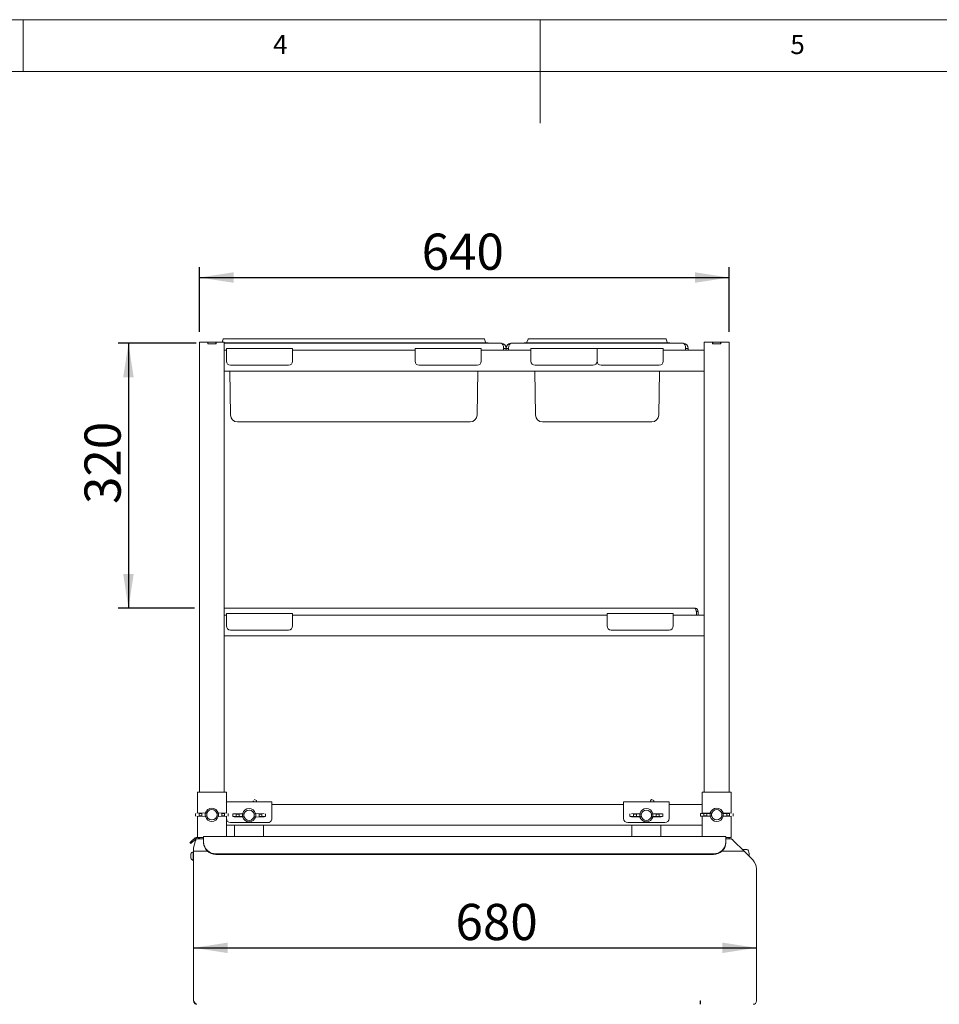
# Paper-space layout 'GNIA Blatt4' of a CAD drawing. Units: millimetres. Extents: x 5 to 415, y 5 to 292.
# Drawn here: x 160 to 249, y 197 to 292 of the extents above; entities that cross this region are included whole.
import ezdxf

# ---------------------------------------------------------------- set-up
doc = ezdxf.new("R2010")
doc.units = ezdxf.units.MM
doc.layers.add('BEMAßUNG', color=96, linetype='Continuous')
doc.layers.add('SLD-0', color=179, linetype='Continuous')
doc.styles.add('SLDTEXTSTYLE0', font='TXT', dxfattribs={"width": 0.75})
doc.styles.add('SLDTEXTSTYLE5', font='TXT', dxfattribs={"width": 0.96})
doc.dimstyles.new('SLDDIMSTYLE0', dxfattribs={"dimtxt": 3.5, "dimasz": 3.302, "dimexe": 0, "dimexo": 0.0625, "dimgap": 0.875, "dimtad": 1, "dimdec": 0, "dimlfac": 12.5, "dimrnd": 1e-09, "dimzin": 12, "dimdsep": 46, "dimtxsty": 'SLDTEXTSTYLE0', "dimblk1": 'NONE', "dimblk2": 'NONE', "dimsah": 1, "dimcen": 0.09, "dimadec": 0, "dimazin": 3, "dimtfac": 1, "dimtofl": 0, "dimtmove": 0, "dimatfit": 3, "dimldrblk": 'NONE', "dimfxl": 0, "dimfrac": 2, "dimtolj": 1, "dimtzin": 12, "dimarcsym": 0})

# ---------------------------------------------------------------- blocks, each defined once
blk = doc.blocks.new('_D_30')
at = {"layer": 'BEMAßUNG'}
for p, q in [((177.05, 261.819), (177.05, 268.074)), ((228.25, 261.819), (228.25, 268.074)), ((177.05, 267.074), (228.25, 267.074))]:
    blk.add_line(p, q, dxfattribs=at)
for points in [[(177.05, 267.074), (180.352, 266.566), (180.352, 267.582)], [(228.25, 267.074), (224.948, 267.582), (224.948, 266.566)]]:
    blk.add_solid(points, dxfattribs=at)
at = {"layer": 'BEMAßUNG', "insert": (198.53, 271.323), "char_height": 3.5, "attachment_point": 1, "style": 'SLDTEXTSTYLE5'}
blk.add_mtext('640', dxfattribs=at)
blk = doc.blocks.new('_None')
blk = doc.blocks.new('_D_31')
at = {"layer": 'BEMAßUNG'}
for p, q in [((176.73, 260.719), (169.186, 260.719)), ((170.186, 260.719), (170.186, 235.119)), ((176.57, 235.119), (169.186, 235.119))]:
    blk.add_line(p, q, dxfattribs=at)
for points in [[(170.186, 260.719), (169.678, 257.417), (170.694, 257.417)], [(170.186, 235.119), (170.694, 238.421), (169.678, 238.421)]]:
    blk.add_solid(points, dxfattribs=at)
at = {"layer": 'BEMAßUNG', "insert": (165.937, 245.181), "char_height": 3.5, "attachment_point": 1, "rotation": 90, "style": 'SLDTEXTSTYLE5'}
blk.add_mtext('320', dxfattribs=at)
blk = doc.blocks.new('_D_32')
at = {"layer": 'BEMAßUNG'}
blk.add_line((176.49, 202.278), (230.89, 202.278), dxfattribs=at)
for points in [[(176.49, 202.278), (179.792, 201.77), (179.792, 202.786)], [(230.89, 202.278), (227.588, 202.786), (227.588, 201.77)]]:
    blk.add_solid(points, dxfattribs=at)
at = {"layer": 'BEMAßUNG', "insert": (201.8, 206.527), "char_height": 3.5, "attachment_point": 1, "style": 'SLDTEXTSTYLE5'}
blk.add_mtext('680', dxfattribs=at)

psp = doc.layouts.new('GNIA Blatt4')

# ---------------------------------------------------------------- linework, layer by layer
at = {"layer": 'SLD-0', "color": 179, "linetype": 'Continuous', "lineweight": 18}
for p, q in [((415, 292), (5, 292)), ((160, 287), (160, 292)), ((210, 292), (210, 282)), ((410, 287), (10, 287)), ((177.05, 260.819), (177.05, 217.339)), ((177.05, 260.819), (177.466, 260.819)), ((177.466, 260.819), (177.85, 260.819)), ((177.85, 260.659), (177.85, 260.819)), ((177.85, 260.819), (177.866, 260.819)), ((177.866, 260.659), (177.866, 260.819)), ((177.866, 260.819), (178.634, 260.819)), ((178.634, 260.659), (178.634, 260.819)), ((178.634, 260.819), (178.65, 260.819)), ((178.65, 260.659), (178.65, 260.819)), ((178.65, 260.819), (179.034, 260.819)), ((179.034, 260.819), (179.45, 260.819)), ((179.336, 261.106), (179.231, 260.819)), ((179.411, 261.159), (180.211, 261.159)), ((179.45, 260.819), (179.45, 260.059)), ((180.211, 261.159), (203.728, 261.159)), ((203.728, 261.159), (204.528, 261.159)), ((204.603, 261.106), (204.71, 260.811)), ((208.816, 261.106), (208.709, 260.811)), ((208.891, 261.159), (209.691, 261.159)), ((209.691, 261.159), (221.288, 261.159)), ((221.288, 261.159), (222.088, 261.159)), ((222.163, 261.106), (222.27, 260.811)), ((225.85, 260.819), (225.85, 260.059)), ((225.85, 260.819), (226.266, 260.819)), ((226.266, 260.819), (226.65, 260.819)), ((226.65, 260.819), (226.666, 260.819)), ((226.65, 260.659), (226.65, 260.819)), ((226.666, 260.659), (226.666, 260.819)), ((226.666, 260.819), (227.434, 260.819)), ((227.434, 260.659), (227.434, 260.819)), ((227.434, 260.819), (227.45, 260.819)), ((227.45, 260.659), (227.45, 260.819)), ((227.45, 260.819), (227.834, 260.819)), ((227.834, 260.819), (228.25, 260.819)), ((228.25, 260.819), (228.25, 217.339)), ((177.85, 260.659), (178.65, 260.659)), ((177.866, 260.659), (178.634, 260.659)), ((179.45, 260.759), (180.211, 260.759)), ((206.21, 260.719), (179.45, 260.719)), ((179.45, 260.059), (179.45, 260.021)), ((179.45, 260.039), (179.65, 260.039)), ((179.45, 259.719), (179.45, 260.021)), ((179.65, 260.199), (186.05, 260.199)), ((179.65, 259.879), (179.65, 260.199)), ((179.65, 258.999), (179.65, 259.879)), ((180.211, 260.759), (203.728, 260.759)), ((186.05, 260.199), (186.05, 259.879)), ((186.05, 260.039), (197.89, 260.039)), ((186.05, 259.879), (186.05, 258.999)), ((197.89, 260.199), (204.29, 260.199)), ((197.89, 259.879), (197.89, 260.199)), ((197.89, 258.999), (197.89, 259.879)), ((203.728, 260.759), (204.97, 260.759)), ((204.29, 260.199), (204.29, 259.879)), ((204.29, 260.039), (209.09, 260.039)), ((204.29, 259.879), (204.29, 258.999)), ((204.97, 260.759), (204.97, 260.719)), ((206.45, 260.039), (206.45, 260.239)), ((206.45, 260.215), (206.45, 260.039)), ((206.69, 260.215), (206.45, 260.215)), ((206.69, 260.039), (206.69, 260.215)), ((206.93, 260.215), (206.69, 260.215)), ((206.93, 260.039), (206.93, 260.239)), ((206.93, 260.039), (206.93, 260.215)), ((223.81, 260.719), (207.17, 260.719)), ((208.45, 260.759), (209.691, 260.759)), ((208.45, 260.759), (208.45, 260.719)), ((209.09, 260.199), (215.49, 260.199)), ((209.09, 259.879), (209.09, 260.199)), ((209.09, 258.999), (209.09, 259.879)), ((209.691, 260.759), (221.288, 260.759)), ((215.49, 260.199), (221.89, 260.199)), ((215.49, 259.879), (215.49, 260.199)), ((215.49, 258.999), (215.49, 259.879)), ((221.288, 260.759), (222.53, 260.759)), ((221.89, 260.199), (221.89, 259.879)), ((221.89, 260.039), (225.85, 260.039)), ((221.89, 259.879), (221.89, 258.999)), ((222.53, 260.759), (222.53, 260.719)), ((224.05, 260.039), (224.05, 260.239)), ((224.05, 260.215), (224.05, 260.039)), ((224.29, 260.215), (224.05, 260.215)), ((224.29, 260.039), (224.29, 260.215)), ((225.85, 260.021), (225.85, 260.059)), ((225.85, 259.719), (225.85, 260.021)), ((226.65, 260.659), (227.45, 260.659)), ((226.666, 260.659), (227.434, 260.659)), ((179.45, 258.359), (179.45, 259.719)), ((225.85, 258.359), (225.85, 259.719)), ((179.45, 258.056), (179.45, 258.359)), ((179.45, 258.056), (179.45, 258.019)), ((179.45, 258.039), (225.85, 258.039)), ((179.45, 258.019), (179.45, 234.459)), ((180.053, 253.787), (179.979, 258.039)), ((185.65, 258.599), (180.05, 258.599)), ((203.89, 258.599), (198.29, 258.599)), ((203.886, 253.787), (203.96, 258.039)), ((209.533, 253.787), (209.459, 258.039)), ((215.09, 258.599), (209.49, 258.599)), ((221.49, 258.599), (215.89, 258.599)), ((221.446, 253.787), (221.52, 258.039)), ((225.85, 258.056), (225.85, 258.359)), ((225.85, 258.019), (225.85, 258.056)), ((225.85, 258.019), (225.85, 234.459)), ((183.13, 253.119), (180.733, 253.119)), ((200.81, 253.119), (183.13, 253.119)), ((203.206, 253.119), (200.81, 253.119)), ((212.61, 253.119), (210.213, 253.119)), ((218.37, 253.119), (212.61, 253.119)), ((220.766, 253.119), (218.37, 253.119)), ((179.45, 235.119), (224.93, 235.119)), ((179.45, 234.459), (179.45, 234.421)), ((179.45, 234.439), (179.65, 234.439)), ((179.45, 234.119), (179.45, 234.421)), ((179.65, 234.599), (186.05, 234.599)), ((179.65, 234.279), (179.65, 234.599)), ((179.65, 233.399), (179.65, 234.279)), ((186.05, 234.599), (186.05, 234.279)), ((186.05, 234.439), (216.45, 234.439)), ((186.05, 234.279), (186.05, 233.399)), ((216.45, 234.599), (222.85, 234.599)), ((216.45, 234.279), (216.45, 234.599)), ((216.45, 233.399), (216.45, 234.279)), ((222.85, 234.599), (222.85, 234.279)), ((222.85, 234.439), (225.85, 234.439)), ((222.85, 234.279), (222.85, 233.399)), ((225.082, 234.799), (225.082, 234.439)), ((225.25, 234.799), (225.09, 234.799)), ((225.09, 234.799), (225.09, 234.439)), ((225.25, 234.799), (225.25, 234.439)), ((225.85, 234.421), (225.85, 234.459)), ((225.85, 234.119), (225.85, 234.421)), ((179.45, 232.759), (179.45, 234.119)), ((225.85, 232.759), (225.85, 234.119)), ((179.45, 232.456), (179.45, 232.759)), ((179.45, 232.456), (179.45, 232.419)), ((179.45, 232.439), (225.85, 232.439)), ((179.45, 232.419), (179.45, 217.339)), ((185.65, 232.999), (180.05, 232.999)), ((222.45, 232.999), (216.85, 232.999)), ((225.85, 232.456), (225.85, 232.759)), ((225.85, 232.419), (225.85, 232.456)), ((225.85, 232.419), (225.85, 217.339)), ((176.85, 217.339), (176.85, 215.284)), ((176.85, 217.339), (177.17, 217.339)), ((177.17, 217.339), (179.33, 217.339)), ((179.33, 217.339), (179.65, 217.339)), ((179.65, 217.339), (179.65, 216.351)), ((225.65, 215.284), (225.65, 217.339)), ((225.97, 217.339), (225.65, 217.339)), ((228.13, 217.339), (225.97, 217.339)), ((228.45, 217.339), (228.13, 217.339)), ((228.45, 215.284), (228.45, 217.339)), ((179.65, 216.379), (184.05, 216.379)), ((179.65, 215.899), (179.65, 216.351)), ((182.266, 216.485), (182.217, 216.379)), ((182.574, 216.51), (182.333, 216.609)), ((184.05, 216.379), (184.05, 215.899)), ((184.05, 216.139), (218.05, 216.139)), ((218.05, 216.379), (222.45, 216.379)), ((218.05, 215.899), (218.05, 216.379)), ((220.666, 216.485), (220.617, 216.379)), ((220.974, 216.51), (220.733, 216.609)), ((222.45, 216.379), (222.45, 215.899)), ((222.45, 216.139), (225.65, 216.139)), ((176.669, 215.269), (176.669, 215.008)), ((176.81, 215.283), (177.61, 215.315)), ((177.014, 215.251), (177.284, 215.251)), ((177.014, 215.027), (177.014, 215.251)), ((177.284, 215.251), (177.284, 215.027)), ((177.61, 215.315), (177.634, 215.315)), ((177.75, 215.283), (177.613, 215.264)), ((177.613, 215.264), (177.613, 215.013)), ((177.768, 215.284), (177.634, 215.315)), ((177.75, 215.283), (177.768, 215.284)), ((177.75, 215.283), (177.75, 214.995)), ((177.75, 215.167), (177.75, 215.111)), ((178.865, 215.315), (178.731, 215.284)), ((178.731, 215.284), (178.75, 215.283)), ((178.749, 215.111), (178.749, 215.167)), ((178.886, 215.264), (178.75, 215.283)), ((178.75, 214.995), (178.75, 215.283)), ((178.89, 215.315), (178.865, 215.315)), ((178.886, 215.013), (178.886, 215.264)), ((178.89, 215.315), (179.69, 215.283)), ((179.485, 215.251), (179.215, 215.251)), ((179.215, 215.027), (179.215, 215.251)), ((179.485, 215.251), (179.485, 215.027)), ((179.65, 215.899), (179.65, 215.284)), ((179.83, 215.008), (179.83, 215.269)), ((180.269, 215.229), (180.269, 214.968)), ((180.41, 215.243), (181.21, 215.275)), ((180.614, 214.987), (180.614, 215.211)), ((180.614, 215.211), (180.884, 215.211)), ((180.884, 215.211), (180.884, 214.987)), ((181.21, 215.275), (181.234, 215.275)), ((181.35, 215.243), (181.213, 215.224)), ((181.213, 215.224), (181.213, 214.973)), ((181.368, 215.244), (181.234, 215.275)), ((181.35, 215.243), (181.368, 215.244)), ((181.35, 215.243), (181.35, 214.955)), ((181.35, 215.127), (181.35, 215.071)), ((182.465, 215.275), (182.331, 215.244)), ((182.331, 215.244), (182.35, 215.243)), ((182.349, 215.071), (182.349, 215.127)), ((182.486, 215.224), (182.35, 215.243)), ((182.35, 214.955), (182.35, 215.243)), ((182.49, 215.275), (182.465, 215.275)), ((182.486, 214.973), (182.486, 215.224)), ((182.49, 215.275), (183.29, 215.243)), ((183.085, 215.211), (182.815, 215.211)), ((182.815, 214.987), (182.815, 215.211)), ((183.085, 215.211), (183.085, 214.987)), ((183.43, 214.968), (183.43, 215.229)), ((184.05, 214.779), (184.05, 215.899)), ((218.05, 215.899), (218.05, 214.779)), ((218.669, 215.229), (218.669, 214.968)), ((218.81, 215.243), (219.61, 215.275)), ((219.014, 215.211), (219.284, 215.211)), ((219.014, 214.987), (219.014, 215.211)), ((219.284, 215.211), (219.284, 214.987)), ((219.61, 215.275), (219.634, 215.275)), ((219.75, 215.243), (219.613, 215.224)), ((219.613, 215.224), (219.613, 214.973)), ((219.768, 215.244), (219.634, 215.275)), ((219.75, 215.243), (219.768, 215.244)), ((219.75, 215.243), (219.75, 214.955)), ((219.75, 215.127), (219.75, 215.071)), ((220.865, 215.275), (220.731, 215.244)), ((220.731, 215.244), (220.75, 215.243)), ((220.749, 215.071), (220.749, 215.127)), ((220.886, 215.224), (220.75, 215.243)), ((220.75, 214.955), (220.75, 215.243)), ((220.89, 215.275), (220.865, 215.275)), ((220.886, 214.973), (220.886, 215.224)), ((220.89, 215.275), (221.69, 215.243)), ((221.485, 215.211), (221.215, 215.211)), ((221.215, 214.987), (221.215, 215.211)), ((221.485, 215.211), (221.485, 214.987)), ((221.83, 214.968), (221.83, 215.229)), ((222.45, 214.779), (222.45, 215.899)), ((225.469, 215.269), (225.469, 215.008)), ((225.61, 215.283), (226.41, 215.315)), ((225.814, 215.251), (226.084, 215.251)), ((225.814, 215.027), (225.814, 215.251)), ((226.084, 215.251), (226.084, 215.027)), ((226.41, 215.315), (226.434, 215.315)), ((226.55, 215.283), (226.413, 215.264)), ((226.413, 215.264), (226.413, 215.013)), ((226.568, 215.284), (226.434, 215.315)), ((226.55, 215.283), (226.568, 215.284)), ((226.55, 215.283), (226.55, 214.995)), ((226.55, 215.167), (226.55, 215.111)), ((227.665, 215.315), (227.531, 215.284)), ((227.531, 215.284), (227.55, 215.283)), ((227.549, 215.111), (227.549, 215.167)), ((227.686, 215.264), (227.55, 215.283)), ((227.55, 214.995), (227.55, 215.283)), ((227.69, 215.315), (227.665, 215.315)), ((227.686, 215.013), (227.686, 215.264)), ((227.69, 215.315), (228.49, 215.283)), ((228.285, 215.251), (228.015, 215.251)), ((228.015, 215.027), (228.015, 215.251)), ((228.285, 215.251), (228.285, 215.027)), ((228.63, 215.008), (228.63, 215.269)), ((177.61, 214.963), (176.81, 214.995)), ((176.85, 214.993), (176.85, 212.948)), ((177.014, 215.027), (177.284, 215.027)), ((177.61, 214.963), (177.634, 214.963)), ((177.613, 215.013), (177.75, 214.995)), ((177.634, 214.963), (177.768, 214.994)), ((177.768, 214.994), (177.75, 214.995)), ((178.75, 214.995), (178.731, 214.994)), ((178.731, 214.994), (178.865, 214.963)), ((178.75, 214.995), (178.886, 215.013)), ((178.89, 214.963), (178.865, 214.963)), ((179.69, 214.995), (178.89, 214.963)), ((179.485, 215.027), (179.215, 215.027)), ((179.65, 214.993), (179.65, 214.779)), ((179.65, 214.779), (179.65, 213.031)), ((180.05, 214.379), (183.65, 214.379)), ((181.21, 214.923), (180.41, 214.955)), ((180.614, 214.987), (180.884, 214.987)), ((181.21, 214.923), (181.234, 214.923)), ((181.213, 214.973), (181.35, 214.955)), ((181.234, 214.923), (181.368, 214.954)), ((181.368, 214.954), (181.35, 214.955)), ((182.35, 214.955), (182.331, 214.954)), ((182.331, 214.954), (182.465, 214.923)), ((182.35, 214.955), (182.486, 214.973)), ((182.49, 214.923), (182.465, 214.923)), ((183.29, 214.955), (182.49, 214.923)), ((183.085, 214.987), (182.815, 214.987)), ((218.45, 214.379), (222.05, 214.379)), ((219.61, 214.923), (218.81, 214.955)), ((219.014, 214.987), (219.284, 214.987)), ((219.61, 214.923), (219.634, 214.923)), ((219.613, 214.973), (219.75, 214.955)), ((219.634, 214.923), (219.768, 214.954)), ((219.768, 214.954), (219.75, 214.955)), ((220.75, 214.955), (220.731, 214.954)), ((220.731, 214.954), (220.865, 214.923)), ((220.75, 214.955), (220.886, 214.973)), ((220.89, 214.923), (220.865, 214.923)), ((221.69, 214.955), (220.89, 214.923)), ((221.485, 214.987), (221.215, 214.987)), ((226.41, 214.963), (225.61, 214.995)), ((225.65, 213.031), (225.65, 214.993)), ((225.814, 215.027), (226.084, 215.027)), ((226.41, 214.963), (226.434, 214.963)), ((226.413, 215.013), (226.55, 214.995)), ((226.434, 214.963), (226.568, 214.994)), ((226.568, 214.994), (226.55, 214.995)), ((227.55, 214.995), (227.531, 214.994)), ((227.531, 214.994), (227.665, 214.963)), ((227.55, 214.995), (227.686, 215.013)), ((227.69, 214.963), (227.665, 214.963)), ((228.49, 214.995), (227.69, 214.963)), ((228.285, 215.027), (228.015, 215.027)), ((228.45, 212.939), (228.45, 214.993)), ((179.65, 214.139), (225.65, 214.139)), ((180.45, 214.139), (180.45, 213.031)), ((183.25, 213.031), (183.25, 214.139)), ((218.85, 214.139), (218.85, 213.031)), ((221.65, 213.031), (221.65, 214.139)), ((176.125, 212.455), (176.127, 212.457)), ((176.202, 212.364), (176.125, 212.455)), ((176.127, 212.457), (176.134, 212.463)), ((176.134, 212.463), (176.146, 212.473)), ((176.146, 212.473), (176.162, 212.487)), ((176.162, 212.487), (176.183, 212.504)), ((176.183, 212.504), (176.208, 212.525)), ((176.204, 212.366), (176.202, 212.364)), ((176.211, 212.371), (176.204, 212.366)), ((176.208, 212.525), (176.236, 212.549)), ((176.223, 212.381), (176.211, 212.371)), ((176.239, 212.395), (176.223, 212.381)), ((176.236, 212.549), (176.268, 212.576)), ((176.26, 212.412), (176.239, 212.395)), ((176.285, 212.433), (176.26, 212.412)), ((176.268, 212.576), (176.615, 212.867)), ((176.313, 212.457), (176.285, 212.433)), ((176.346, 212.484), (176.313, 212.457)), ((176.692, 212.775), (176.346, 212.484)), ((176.681, 212.655), (176.49, 211.939)), ((176.65, 212.896), (176.615, 212.867)), ((176.615, 212.867), (176.692, 212.775)), ((176.681, 212.655), (176.689, 212.683)), ((176.689, 212.683), (176.696, 212.711)), ((176.72, 212.798), (176.692, 212.775)), ((176.696, 212.711), (176.703, 212.737)), ((176.703, 212.737), (176.71, 212.76)), ((176.71, 212.76), (176.715, 212.78)), ((176.715, 212.78), (176.719, 212.797)), ((176.719, 212.797), (176.723, 212.809)), ((176.723, 212.809), (176.725, 212.816)), ((177.45, 212.819), (176.725, 212.819)), ((176.725, 212.816), (176.725, 212.819)), ((176.883, 212.939), (177.17, 212.939)), ((177.05, 212.939), (177.05, 212.819)), ((177.17, 212.939), (177.45, 212.939)), ((227.93, 213.031), (177.45, 213.031)), ((177.45, 212.707), (177.45, 213.031)), ((177.45, 212.493), (177.45, 212.707)), ((177.45, 212.438), (177.45, 212.493)), ((227.93, 213.031), (227.93, 212.707)), ((228.13, 212.939), (227.93, 212.939)), ((228.49, 212.819), (227.93, 212.819)), ((227.93, 212.707), (227.93, 212.493)), ((227.93, 212.493), (227.93, 212.438)), ((228.45, 212.939), (228.13, 212.939)), ((228.25, 212.939), (228.25, 212.819)), ((228.49, 212.819), (228.492, 212.816)), ((228.492, 212.816), (228.499, 212.809)), ((228.499, 212.809), (228.511, 212.797)), ((228.511, 212.797), (228.528, 212.78)), ((228.528, 212.78), (228.548, 212.76)), ((228.548, 212.76), (228.572, 212.737)), ((228.572, 212.737), (228.597, 212.711)), ((228.597, 212.711), (228.625, 212.683)), ((228.625, 212.683), (228.654, 212.655)), ((228.654, 212.655), (229.69, 211.619)), ((176.226, 211.152), (176.226, 211.337)), ((176.49, 211.572), (176.458, 211.572)), ((176.458, 211.152), (176.458, 211.572)), ((176.49, 211.619), (176.49, 211.939)), ((177.825, 211.619), (176.49, 211.619)), ((176.49, 197.139), (176.49, 211.619)), ((226.73, 211.365), (178.65, 211.365)), ((226.73, 211.311), (178.65, 211.311)), ((229.69, 211.619), (227.554, 211.619)), ((229.964, 211.779), (229.53, 211.779)), ((230.538, 210.77), (229.69, 211.619)), ((176.226, 210.967), (176.226, 211.152)), ((176.458, 210.732), (176.458, 211.152)), ((176.458, 210.732), (176.49, 210.732)), ((230.89, 209.922), (230.89, 197.139)), ((225.49, 197.139), (225.45, 197.139)), ((225.45, 197.139), (225.45, 196.819)), ((225.49, 196.819), (225.49, 197.139))]:
    psp.add_line(p, q, dxfattribs=at)
for centre, radius, start, end in [((179.411, 261.079), 0.08, 89.99999, 159.99968), ((204.528, 261.079), 0.08, 20, 90), ((204.786, 260.839), 0.08, 200, 270), ((208.633, 260.839), 0.08, 270, 340), ((208.891, 261.079), 0.08, 90.00053, 160), ((222.088, 261.079), 0.08, 20.00052, 90), ((222.346, 260.839), 0.08, 200, 270), ((206.186, 260.215), 0.504, 0, 84.66424), ((207.194, 260.215), 0.504, 95.33576, 180), ((223.786, 260.215), 0.504, 0, 84.66424), ((180.05, 258.999), 0.4, 180, 269.99999), ((185.65, 258.999), 0.4, 270, 359.99991), ((198.29, 258.999), 0.4, 180, 270), ((203.89, 258.999), 0.4, 270, 0), ((209.49, 258.999), 0.4, 180.00009, 270), ((215.09, 258.999), 0.4, 270, 0), ((215.89, 258.999), 0.4, 180, 270), ((221.49, 258.999), 0.4, 270, 0), ((180.733, 253.799), 0.68, 181, 270), ((203.206, 253.799), 0.68, 270, 359), ((210.213, 253.799), 0.68, 181, 270), ((220.766, 253.799), 0.68, 270, 359), ((180.05, 233.399), 0.4, 180, 269.99999), ((185.65, 233.399), 0.4, 270, 359.99999), ((216.85, 233.399), 0.4, 180, 269.99992), ((222.45, 233.399), 0.4, 270, 0), ((178.25, 215.139), 0.64, 15.96201, 164.03799), ((178.25, 215.139), 0.5, 3.24158, 176.75842), ((178.25, 215.139), 0.5, 183.24154, 356.75846), ((181.85, 215.099), 0.64, 15.96201, 164.03799), ((181.85, 215.099), 0.5, 3.2415, 176.7585), ((220.25, 215.099), 0.64, 15.96201, 164.03799), ((220.25, 215.099), 0.5, 3.24151, 176.75843), ((227.05, 215.139), 0.64, 15.96201, 164.03799), ((227.05, 215.139), 0.5, 3.24157, 176.75843), ((227.05, 215.139), 0.5, 183.24157, 356.75843), ((178.25, 215.139), 0.64, 195.96201, 270), ((178.25, 215.139), 0.64, 270, 344.03799), ((180.05, 214.779), 0.4, 180, 270), ((181.85, 215.099), 0.64, 195.96201, 270), ((181.85, 215.099), 0.5, 183.24162, 356.75838), ((181.85, 215.099), 0.64, 270, 344.03799), ((183.65, 214.779), 0.4, 270, 0.00001), ((218.45, 214.779), 0.4, 180, 270), ((220.25, 215.099), 0.64, 195.96201, 270), ((220.25, 215.099), 0.5, 183.24157, 356.75838), ((220.25, 215.099), 0.64, 270, 344.03799), ((222.05, 214.779), 0.4, 270, 0), ((227.05, 215.139), 0.64, 195.96201, 270), ((227.05, 215.139), 0.64, 270, 344.03799), ((176.804, 212.712), 0.24, 26.39515, 130), ((176.804, 212.712), 0.12, 62.76272, 117.23728), ((178.614, 212.53), 1.166, 181.83623, 271.72544), ((178.614, 212.475), 1.166, 181.83616, 271.72551), ((226.765, 212.53), 1.166, 268.27464, 358.16374), ((226.765, 212.475), 1.166, 268.27457, 358.16381), ((176.537, 211.262), 0.32, 104.29571, 166.39163), ((229.964, 211.619), 0.16, 13.22676, 90), ((225.369, 210.539), 4.88, 6.4856, 13.22676), ((176.537, 211.042), 0.32, 193.60837, 255.70427), ((229.69, 209.922), 1.2, 0, 45.00001), ((225.77, 197.139), 0.32, 180, 208.95502), ((230.57, 197.139), 0.32, 270, 0)]:
    psp.add_arc(centre, radius, start, end, dxfattribs=at)
for centre, major_axis, ratio, start_param, end_param in [((206.21, 260.239), (0, 0.48), 0.5, 4.712389, 6.283185), ((207.17, 260.239), (0, 0.48), 0.5, 0, 1.570796), ((223.81, 260.239), (0, 0.48), 0.5, 4.712389, 6.283185), ((182.39, 216.066), (0.183, 0.444), 0.04, 5.497787, 6.283182), ((220.549, 216.166), (0.183, 0.444), 0.04, 6.283183, 7.068583), ((220.79, 216.066), (0.183, 0.444), 0.04, 5.497787, 6.283185), ((178.356, 215.139), (0.606, 0), 0.984568, 2.896545, 3.094182), ((178.356, 215.139), (0.606, 0), 0.984568, 3.189003, 3.38664), ((178.143, 215.139), (0.606, 0), 0.984568, 0.047411, 0.245048), ((178.143, 215.139), (0.606, 0), 0.984568, 6.038138, 6.235775), ((180.749, 215.229), (0.48, 0), 0.04, 2.356194, 4.427027), ((180.749, 215.229), (0.48, 0), 0.04, 4.997751, 6.021383), ((181.956, 215.099), (0.606, 0), 0.984568, 2.896544, 3.094183), ((181.743, 215.099), (0.606, 0), 0.984568, 0.04741, 0.245049), ((219.149, 215.229), (0.48, 0), 0.04, 4.997751, 6.021386), ((220.356, 215.099), (0.606, 0), 0.984568, 2.896544, 3.094182), ((220.143, 215.099), (0.606, 0), 0.984568, 0.04741, 0.245048), ((221.35, 215.229), (0.48, 0), 0.04, 3.403392, 4.427027), ((221.35, 215.229), (0.48, 0), 0.04, 4.997751, 7.068583), ((225.949, 215.269), (0.48, 0), 0.04, 2.356194, 4.427027), ((225.949, 215.269), (0.48, 0), 0.04, 4.997751, 6.021386), ((227.156, 215.139), (0.606, 0), 0.984568, 2.896544, 3.094182), ((227.156, 215.139), (0.606, 0), 0.984568, 3.189003, 3.386641), ((226.943, 215.139), (0.606, 0), 0.984568, 0.047411, 0.245048), ((226.943, 215.139), (0.606, 0), 0.984568, 6.038138, 6.235775), ((228.15, 215.269), (0.48, 0), 0.04, 3.403392, 4.427027), ((180.749, 214.968), (0.48, 0), 0.04, 1.856158, 3.926991), ((180.749, 214.968), (0.48, 0), 0.04, 0.261799, 1.285434), ((181.956, 215.099), (0.606, 0), 0.984568, 3.189004, 3.386641), ((181.743, 215.099), (0.606, 0), 0.984568, 6.038137, 6.235774), ((182.95, 214.968), (0.48, 0), 0.04, 5.497787, 7.56862), ((219.149, 214.968), (0.48, 0), 0.04, 1.856158, 3.926991), ((219.149, 214.968), (0.48, 0), 0.04, 0.261799, 1.285435), ((220.356, 215.099), (0.606, 0), 0.984568, 3.189003, 3.386641), ((220.143, 215.099), (0.606, 0), 0.984568, 6.038137, 6.235774), ((221.35, 214.968), (0.48, 0), 0.04, 1.856158, 2.879793), ((221.35, 214.968), (0.48, 0), 0.04, 5.497787, 7.56862), ((225.949, 215.008), (0.48, 0), 0.04, 1.856158, 3.926991), ((225.949, 215.008), (0.48, 0), 0.04, 0.261799, 1.285435), ((228.15, 215.008), (0.48, 0), 0.04, 1.856158, 2.879793)]:
    psp.add_ellipse(centre, major_axis=major_axis, ratio=ratio, start_param=start_param, end_param=end_param, dxfattribs=at)
for points, knots in [([(224.93, 235.119), (224.941, 235.115), (224.964, 235.107), (224.998, 235.047), (225.032, 234.959), (225.06, 234.871), (225.076, 234.816), (225.082, 234.799)], [0, 0, 0, 0, 0.224326, 0.448683, 0.673046, 0.897408, 1, 1, 1, 1]), ([(225.25, 234.799), (225.245, 234.841), (225.235, 234.925), (225.161, 235.03), (225.055, 235.104), (224.971, 235.114), (224.93, 235.119)], [0, 0, 0, 0, 0.249996, 0.499996, 0.749997, 1, 1, 1, 1]), ([(225.09, 234.799), (225.088, 234.82), (225.084, 234.859), (225.06, 234.889), (225.049, 234.902)], [0, 0, 0, 0, 0.551653, 1, 1, 1, 1]), ([(176.49, 197.139), (176.492, 197.11), (176.496, 197.055), (176.533, 196.968), (176.599, 196.89), (176.699, 196.83), (176.771, 196.823), (176.81, 196.819)], [0, 0, 0, 0, 0.166577, 0.311714, 0.537316, 0.752572, 1, 1, 1, 1]), ([(176.81, 196.819), (176.782, 196.824), (176.728, 196.834), (176.646, 196.911), (176.567, 197.017), (176.515, 197.099), (176.49, 197.139)], [0, 0, 0, 0, 0.254648, 0.509541, 0.764434, 1, 1, 1, 1])]:
    psp.add_open_spline(points, degree=3, knots=knots, dxfattribs=at)

# ---------------------------------------------------------------- texts
at = {"layer": 'SLD-0', "color": 179, "char_height": 1.852, "attachment_point": 1, "style": 'SLDTEXTSTYLE0'}
for s, insert in [('4', (184.167, 290.529)), ('4', (184.167, 290.529)), ('5', (234.167, 290.529)), ('5', (234.167, 290.529))]:
    psp.add_mtext(s, dxfattribs=dict(at, insert=insert))

# ---------------------------------------------------------------- dimensions: what is measured, and where the dimension line sits
at = {"layer": 'BEMAßUNG'}
for base, p1, p2, picture, middle in [((177.05, 267.074), (228.25, 260.819), (177.05, 260.819), '_D_30', (202.409, 267.074)), ((176.49, 202.278), (230.89, 197.139), (176.49, 197.139), '_D_32', (205.679, 202.278))]:
    dim = psp.add_linear_dim(base=base, p1=p1, p2=p2, dimstyle='SLDDIMSTYLE0', dxfattribs=at)
    dim.commit()
    dim.dimension.update_dxf_attribs({"geometry": picture, "text_midpoint": middle, "dimtype": 160})
dim = psp.add_linear_dim(base=(170.186, 260.719), p1=(177.57, 235.119), p2=(177.73, 260.719), angle=90, dimstyle='SLDDIMSTYLE0', dxfattribs=at)
dim.commit()
dim.dimension.update_dxf_attribs({"geometry": '_D_31', "text_midpoint": (170.186, 249.06), "dimtype": 160})

doc.saveas('drawing.dxf')
